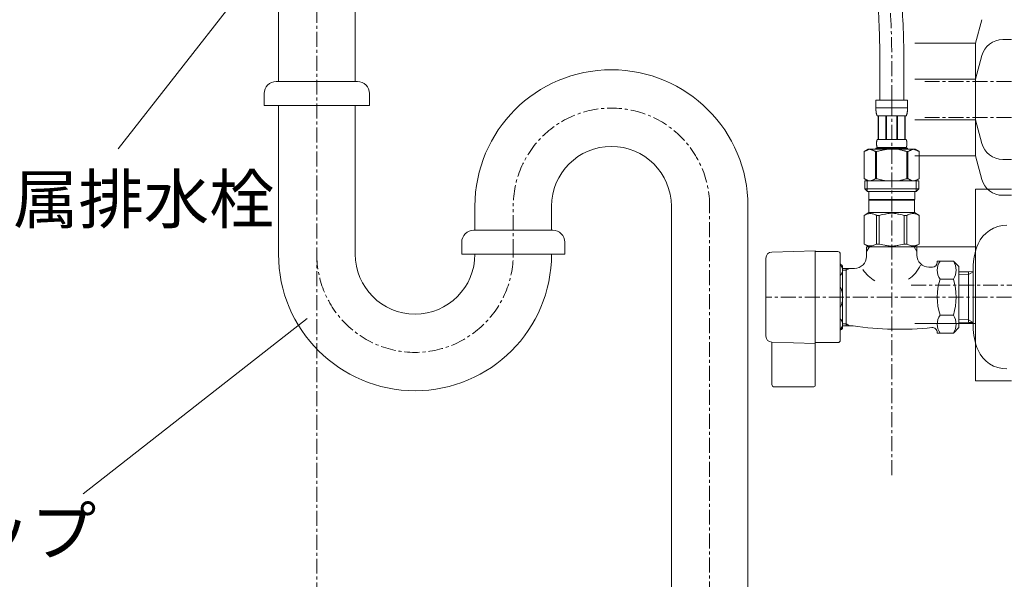
# Model space of a CAD drawing. Units: millimetres. Extents: x 44 to 4334, y 59 to 7045.
# Drawn here: x 2886 to 3297, y 4712 to 4945 of the extents above; entities that cross this region are included whole.
import ezdxf

# ---------------------------------------------------------------- set-up
doc = ezdxf.new("R2010")
doc.units = ezdxf.units.MM
doc.linetypes.add('CENTER1', pattern=[10, 6.25, -1.25, 1.25, -1.25])
for name, color, linetype, lineweight in [('中心線', 1, 'CENTER1', 0), ('文字', 4, 'Continuous', 15), ('止水栓', 252, 'Continuous', 15), ('配管', 31, 'Continuous', 15)]:
    doc.layers.add(name, color=color, linetype=linetype, lineweight=lineweight)
doc.styles.add('japanese', font='romans.shx', dxfattribs={"bigfont": 'bigfont.shx'})

msp = doc.modelspace()

# ---------------------------------------------------------------- linework, layer by layer
at = {"layer": '中心線'}
for p, q in [((3010.34, 5400.11, 320.78), (3010.34, 4234.33, 320.78)), ((3400.34, 4919.33, 320.78), (3264.2, 4919.33, 320.78)), ((3250.34, 4755.04, 113), (3250.34, 4911.6, 226)), ((3400.34, 4904.33, 320.78), (3264.2, 4904.33, 320.78)), ((3092.34, 4847.25, 320.78), (3092.34, 4868.25, 320.78)), ((3174.34, 4234.33, 320.78), (3174.34, 4867.25, 320.78)), ((3258.46, 4834.33, 320.78), (3400.34, 4834.33, 320.78)), ((3400.34, 4829.33, 226), (3197.84, 4829.33, 226))]:
    msp.add_line(p, q, dxfattribs=at)
for centre, start, end in [((3133.34, 4867.25, 320.78), 0, 180), ((3051.34, 4847.25, 320.78), 180, 0)]:
    msp.add_arc(centre, 41, start, end, dxfattribs=at)
msp.add_open_spline([(3250.34, 4911.6), (3250.53, 4932.59), (3250.83, 4967.44), (3236.75, 5006.96), (3235.69, 5027.52), (3235.34, 5034.33)], degree=3, knots=[0, 0, 0, 0, 62.439375, 103.632163, 124.021286, 124.021286, 124.021286, 124.021286], dxfattribs=at)
at = {"layer": '文字'}
for p, q in [((3003.29, 4988.12, 320.78), (2927.42, 4891.24, 320.78)), ((3006.26, 4820.42), (2912.85, 4747.16))]:
    msp.add_line(p, q, dxfattribs=at)
at = {"layer": '止水栓'}
for p, q in [((3243.74, 4911.6, 226), (3256.94, 4911.6, 226)), ((3243.74, 4911.6, 226), (3243.74, 4908.18, 226)), ((3256.94, 4908.3, 226), (3243.74, 4908.3, 226)), ((3243.75, 4908.07, 226), (3243.74, 4908.18, 226)), ((3243.75, 4907.96, 226), (3243.75, 4908.07, 226)), ((3243.75, 4907.84, 226), (3243.75, 4907.96, 226)), ((3256.94, 4908.18, 226), (3256.94, 4911.6, 226)), ((3256.94, 4908.07, 226), (3256.94, 4908.18, 226)), ((3256.94, 4907.96, 226), (3256.94, 4908.07, 226)), ((3256.94, 4907.84, 226), (3256.94, 4907.96, 226)), ((3243.75, 4907.73, 226), (3243.75, 4907.84, 226)), ((3243.76, 4907.61, 226), (3243.75, 4907.73, 226)), ((3243.76, 4907.5, 226), (3243.76, 4907.61, 226)), ((3243.77, 4907.39, 226), (3243.76, 4907.5, 226)), ((3243.78, 4907.27, 226), (3243.77, 4907.39, 226)), ((3243.78, 4907.16, 226), (3243.78, 4907.27, 226)), ((3243.79, 4907.05, 226), (3243.78, 4907.16, 226)), ((3243.8, 4906.94, 226), (3243.79, 4907.05, 226)), ((3243.81, 4906.82, 226), (3243.8, 4906.94, 226)), ((3243.82, 4906.71, 226), (3243.81, 4906.82, 226)), ((3243.84, 4906.6, 226), (3243.82, 4906.71, 226)), ((3243.85, 4906.49, 226), (3243.84, 4906.6, 226)), ((3243.87, 4906.38, 226), (3243.85, 4906.49, 226)), ((3243.89, 4906.27, 226), (3243.87, 4906.38, 226)), ((3243.91, 4906.16, 226), (3243.89, 4906.27, 226)), ((3243.93, 4906.05, 226), (3243.91, 4906.16, 226)), ((3243.95, 4905.94, 226), (3243.93, 4906.05, 226)), ((3243.98, 4905.83, 226), (3243.95, 4905.94, 226)), ((3244.01, 4905.73, 226), (3243.98, 4905.83, 226)), ((3244.04, 4905.62, 226), (3244.01, 4905.73, 226)), ((3244.07, 4905.51, 226), (3244.04, 4905.62, 226)), ((3244.11, 4905.41, 226), (3244.07, 4905.51, 226)), ((3244.15, 4905.3, 226), (3244.11, 4905.41, 226)), ((3244.19, 4905.2, 226), (3244.15, 4905.3, 226)), ((3244.24, 4905.1, 226), (3244.19, 4905.2, 226)), ((3244.29, 4905, 226), (3244.24, 4905.1, 226)), ((3256.39, 4905, 226), (3244.29, 4905, 226)), ((3244.71, 4905, 226), (3244.71, 4895.1, 226)), ((3244.8, 4905, 226), (3244.8, 4895.1, 226)), ((3244.82, 4905, 226), (3244.82, 4895.1, 226)), ((3247.92, 4905, 226), (3247.92, 4895.1, 226)), ((3248.14, 4905, 226), (3248.14, 4895.1, 226)), ((3252.54, 4905, 226), (3252.54, 4895.1, 226)), ((3252.77, 4905, 226), (3252.77, 4895.1, 226)), ((3255.87, 4895.1, 226), (3255.87, 4905, 226)), ((3255.89, 4905, 226), (3255.89, 4895.1, 226)), ((3255.98, 4905, 226), (3255.98, 4895.1, 226)), ((3256.39, 4905, 226), (3256.45, 4905.1, 226)), ((3256.45, 4905.1, 226), (3256.5, 4905.2, 226)), ((3256.5, 4905.2, 226), (3256.54, 4905.3, 226)), ((3256.54, 4905.3, 226), (3256.58, 4905.41, 226)), ((3256.58, 4905.41, 226), (3256.62, 4905.51, 226)), ((3256.62, 4905.51, 226), (3256.65, 4905.62, 226)), ((3256.65, 4905.62, 226), (3256.68, 4905.73, 226)), ((3256.68, 4905.73, 226), (3256.71, 4905.83, 226)), ((3256.71, 4905.83, 226), (3256.74, 4905.94, 226)), ((3256.74, 4905.94, 226), (3256.76, 4906.05, 226)), ((3256.76, 4906.05, 226), (3256.78, 4906.16, 226)), ((3256.78, 4906.16, 226), (3256.8, 4906.27, 226)), ((3256.8, 4906.27, 226), (3256.82, 4906.38, 226)), ((3256.82, 4906.38, 226), (3256.84, 4906.49, 226)), ((3256.84, 4906.49, 226), (3256.85, 4906.6, 226)), ((3256.85, 4906.6, 226), (3256.86, 4906.71, 226)), ((3256.86, 4906.71, 226), (3256.88, 4906.82, 226)), ((3256.88, 4906.82, 226), (3256.89, 4906.94, 226)), ((3256.89, 4906.94, 226), (3256.9, 4907.05, 226)), ((3256.9, 4907.05, 226), (3256.91, 4907.16, 226)), ((3256.91, 4907.27, 226), (3256.92, 4907.39, 226)), ((3256.91, 4907.16, 226), (3256.91, 4907.27, 226)), ((3256.92, 4907.39, 226), (3256.93, 4907.5, 226)), ((3256.93, 4907.61, 226), (3256.94, 4907.73, 226)), ((3256.93, 4907.5, 226), (3256.93, 4907.61, 226)), ((3256.94, 4907.73, 226), (3256.94, 4907.84, 226)), ((3243.74, 4891.58, 226), (3243.74, 4891.03, 226)), ((3256.94, 4891.58, 226), (3243.74, 4891.58, 226)), ((3244.01, 4893.7, 226), (3244.02, 4893.75, 226)), ((3244.01, 4893.65, 226), (3244.01, 4893.7, 226)), ((3244.01, 4893.6, 226), (3244.01, 4893.65, 226)), ((3244.01, 4893.55, 226), (3244.01, 4893.6, 226)), ((3244.01, 4893.5, 226), (3244.01, 4893.55, 226)), ((3244.01, 4893.45, 226), (3244.01, 4893.5, 226)), ((3244.01, 4893.4, 226), (3244.01, 4893.45, 226)), ((3244.01, 4893.35, 226), (3244.01, 4893.4, 226)), ((3244.01, 4893.3, 226), (3244.01, 4893.35, 226)), ((3244.01, 4893.25, 226), (3244.01, 4893.3, 226)), ((3244.01, 4893.2, 226), (3244.01, 4893.25, 226)), ((3244.02, 4893.15, 226), (3244.01, 4893.2, 226)), ((3244.02, 4893.9, 226), (3244.03, 4893.95, 226)), ((3244.02, 4893.85, 226), (3244.02, 4893.9, 226)), ((3244.02, 4893.8, 226), (3244.02, 4893.85, 226)), ((3244.02, 4893.75, 226), (3244.02, 4893.8, 226)), ((3244.02, 4893.1, 226), (3244.02, 4893.15, 226)), ((3244.02, 4893.05, 226), (3244.02, 4893.1, 226)), ((3244.02, 4893, 226), (3244.02, 4893.05, 226)), ((3244.03, 4892.95, 226), (3244.02, 4893, 226)), ((3244.03, 4894, 226), (3244.04, 4894.05, 226)), ((3244.03, 4893.95, 226), (3244.03, 4894, 226)), ((3244.03, 4892.9, 226), (3244.03, 4892.95, 226)), ((3244.04, 4892.85, 226), (3244.03, 4892.9, 226)), ((3244.04, 4894.1, 226), (3244.05, 4894.15, 226)), ((3244.04, 4894.05, 226), (3244.04, 4894.1, 226)), ((3244.04, 4892.8, 226), (3244.04, 4892.85, 226)), ((3244.05, 4892.75, 226), (3244.04, 4892.8, 226)), ((3244.05, 4894.2, 226), (3244.06, 4894.25, 226)), ((3244.05, 4894.15, 226), (3244.05, 4894.2, 226)), ((3244.05, 4892.7, 226), (3244.05, 4892.75, 226)), ((3244.06, 4892.65, 226), (3244.05, 4892.7, 226)), ((3244.06, 4894.25, 226), (3244.07, 4894.3, 226)), ((3244.07, 4892.6, 226), (3244.06, 4892.65, 226)), ((3244.07, 4894.35, 226), (3244.08, 4894.4, 226)), ((3244.07, 4894.3, 226), (3244.07, 4894.35, 226)), ((3244.07, 4892.55, 226), (3244.07, 4892.6, 226)), ((3244.08, 4892.5, 226), (3244.07, 4892.55, 226)), ((3244.08, 4894.4, 226), (3244.09, 4894.45, 226)), ((3244.09, 4892.45, 226), (3244.08, 4892.5, 226)), ((3244.09, 4894.45, 226), (3244.1, 4894.5, 226)), ((3244.1, 4892.4, 226), (3244.09, 4892.45, 226)), ((3244.1, 4894.5, 226), (3244.11, 4894.55, 226)), ((3244.11, 4892.35, 226), (3244.1, 4892.4, 226)), ((3244.11, 4894.55, 226), (3244.12, 4894.6, 226)), ((3244.12, 4892.3, 226), (3244.11, 4892.35, 226)), ((3244.12, 4894.6, 226), (3244.13, 4894.65, 226)), ((3244.13, 4892.25, 226), (3244.12, 4892.3, 226)), ((3244.13, 4894.65, 226), (3244.14, 4894.7, 226)), ((3244.14, 4892.2, 226), (3244.13, 4892.25, 226)), ((3244.14, 4894.7, 226), (3244.16, 4894.75, 226)), ((3244.16, 4892.15, 226), (3244.14, 4892.2, 226)), ((3244.16, 4894.75, 226), (3244.17, 4894.8, 226)), ((3244.17, 4892.1, 226), (3244.16, 4892.15, 226)), ((3244.17, 4894.8, 226), (3244.19, 4894.85, 226)), ((3244.19, 4892.05, 226), (3244.17, 4892.1, 226)), ((3244.19, 4894.85, 226), (3244.2, 4894.9, 226)), ((3244.2, 4892, 226), (3244.19, 4892.05, 226)), ((3244.2, 4894.9, 226), (3244.22, 4894.95, 226)), ((3244.22, 4891.95, 226), (3244.2, 4892, 226)), ((3244.22, 4894.95, 226), (3244.24, 4895, 226)), ((3244.24, 4891.9, 226), (3244.22, 4891.95, 226)), ((3244.24, 4895, 226), (3244.27, 4895.05, 226)), ((3244.27, 4891.85, 226), (3244.24, 4891.9, 226)), ((3244.27, 4895.05, 226), (3244.29, 4895.1, 226)), ((3244.29, 4891.8, 226), (3244.27, 4891.85, 226)), ((3244.29, 4895.1, 226), (3256.39, 4895.1, 226)), ((3256.39, 4891.8, 226), (3244.29, 4891.8, 226)), ((3244.29, 4891.8, 226), (3244.29, 4891.58, 226)), ((3256.42, 4895.05, 226), (3256.39, 4895.1, 226)), ((3256.39, 4891.8, 226), (3256.42, 4891.85, 226)), ((3256.39, 4891.8, 226), (3256.39, 4891.58, 226)), ((3256.44, 4895, 226), (3256.42, 4895.05, 226)), ((3256.42, 4891.85, 226), (3256.44, 4891.9, 226)), ((3256.47, 4894.95, 226), (3256.44, 4895, 226)), ((3256.44, 4891.9, 226), (3256.47, 4891.95, 226)), ((3256.48, 4894.9, 226), (3256.47, 4894.95, 226)), ((3256.47, 4891.95, 226), (3256.48, 4892, 226)), ((3256.5, 4894.85, 226), (3256.48, 4894.9, 226)), ((3256.48, 4892, 226), (3256.5, 4892.05, 226)), ((3256.52, 4894.8, 226), (3256.5, 4894.85, 226)), ((3256.5, 4892.05, 226), (3256.52, 4892.1, 226)), ((3256.53, 4894.75, 226), (3256.52, 4894.8, 226)), ((3256.52, 4892.1, 226), (3256.53, 4892.15, 226)), ((3256.54, 4894.7, 226), (3256.53, 4894.75, 226)), ((3256.53, 4892.15, 226), (3256.54, 4892.2, 226)), ((3256.56, 4894.65, 226), (3256.54, 4894.7, 226)), ((3256.54, 4892.2, 226), (3256.56, 4892.25, 226)), ((3256.57, 4894.6, 226), (3256.56, 4894.65, 226)), ((3256.56, 4892.25, 226), (3256.57, 4892.3, 226)), ((3256.58, 4894.55, 226), (3256.57, 4894.6, 226)), ((3256.57, 4892.3, 226), (3256.58, 4892.35, 226)), ((3256.59, 4894.5, 226), (3256.58, 4894.55, 226)), ((3256.58, 4892.35, 226), (3256.59, 4892.4, 226)), ((3256.6, 4894.45, 226), (3256.59, 4894.5, 226)), ((3256.59, 4892.4, 226), (3256.6, 4892.45, 226)), ((3256.61, 4894.4, 226), (3256.6, 4894.45, 226)), ((3256.6, 4892.45, 226), (3256.61, 4892.5, 226)), ((3256.62, 4894.35, 226), (3256.61, 4894.4, 226)), ((3256.61, 4892.5, 226), (3256.62, 4892.55, 226)), ((3256.62, 4894.3, 226), (3256.62, 4894.35, 226)), ((3256.63, 4894.25, 226), (3256.62, 4894.3, 226)), ((3256.62, 4892.6, 226), (3256.63, 4892.65, 226)), ((3256.62, 4892.55, 226), (3256.62, 4892.6, 226)), ((3256.64, 4894.2, 226), (3256.63, 4894.25, 226)), ((3256.63, 4892.65, 226), (3256.64, 4892.7, 226)), ((3256.64, 4894.15, 226), (3256.64, 4894.2, 226)), ((3256.65, 4894.1, 226), (3256.64, 4894.15, 226)), ((3256.64, 4892.75, 226), (3256.65, 4892.8, 226)), ((3256.64, 4892.7, 226), (3256.64, 4892.75, 226)), ((3256.65, 4894.05, 226), (3256.65, 4894.1, 226)), ((3256.66, 4894, 226), (3256.65, 4894.05, 226)), ((3256.65, 4892.85, 226), (3256.66, 4892.9, 226)), ((3256.65, 4892.8, 226), (3256.65, 4892.85, 226)), ((3256.66, 4893.95, 226), (3256.66, 4894, 226)), ((3256.67, 4893.9, 226), (3256.66, 4893.95, 226)), ((3256.66, 4892.95, 226), (3256.67, 4893, 226)), ((3256.66, 4892.9, 226), (3256.66, 4892.95, 226)), ((3256.67, 4893.85, 226), (3256.67, 4893.9, 226)), ((3256.67, 4893.8, 226), (3256.67, 4893.85, 226)), ((3256.67, 4893.75, 226), (3256.67, 4893.8, 226)), ((3256.68, 4893.7, 226), (3256.67, 4893.75, 226)), ((3256.67, 4893.15, 226), (3256.68, 4893.2, 226)), ((3256.67, 4893.1, 226), (3256.67, 4893.15, 226)), ((3256.67, 4893.05, 226), (3256.67, 4893.1, 226)), ((3256.67, 4893, 226), (3256.67, 4893.05, 226)), ((3256.68, 4893.65, 226), (3256.68, 4893.7, 226)), ((3256.68, 4893.6, 226), (3256.68, 4893.65, 226)), ((3256.68, 4893.55, 226), (3256.68, 4893.6, 226)), ((3256.68, 4893.5, 226), (3256.68, 4893.55, 226)), ((3256.68, 4893.45, 226), (3256.68, 4893.5, 226)), ((3256.68, 4893.4, 226), (3256.68, 4893.45, 226)), ((3256.68, 4893.35, 226), (3256.68, 4893.4, 226)), ((3256.68, 4893.3, 226), (3256.68, 4893.35, 226)), ((3256.68, 4893.25, 226), (3256.68, 4893.3, 226)), ((3256.68, 4893.2, 226), (3256.68, 4893.25, 226)), ((3256.94, 4891.58, 226), (3256.94, 4891.03, 226)), ((3240.49, 4891.03, 226), (3238.84, 4890.08, 226)), ((3238.84, 4890.08, 226), (3239.06, 4890.2, 226)), ((3238.84, 4890.08, 226), (3238.84, 4878.78, 226)), ((3238.84, 4890.08, 226), (3238.84, 4890.08, 226)), ((3238.84, 4890.08, 226), (3238.84, 4878.78, 226)), ((3239.06, 4890.2, 226), (3239.28, 4890.31, 226)), ((3239.28, 4890.31, 226), (3239.5, 4890.42, 226)), ((3239.5, 4890.42, 226), (3239.71, 4890.52, 226)), ((3239.71, 4890.52, 226), (3239.92, 4890.61, 226)), ((3239.92, 4890.61, 226), (3240.13, 4890.7, 226)), ((3240.13, 4890.7, 226), (3240.34, 4890.78, 226)), ((3240.34, 4890.78, 226), (3240.55, 4890.85, 226)), ((3240.49, 4891.03, 226), (3260.2, 4891.03, 226)), ((3240.55, 4890.85, 226), (3240.76, 4890.92, 226)), ((3240.76, 4890.92, 226), (3240.97, 4890.98, 226)), ((3240.97, 4890.98, 226), (3241.18, 4891.03, 226)), ((3241.28, 4891.03, 226), (3241.49, 4890.98, 226)), ((3241.49, 4890.98, 226), (3241.7, 4890.92, 226)), ((3241.7, 4890.92, 226), (3241.91, 4890.85, 226)), ((3241.91, 4890.85, 226), (3242.12, 4890.78, 226)), ((3242.12, 4890.78, 226), (3242.33, 4890.7, 226)), ((3242.33, 4890.7, 226), (3242.54, 4890.61, 226)), ((3242.54, 4890.61, 226), (3242.75, 4890.52, 226)), ((3242.75, 4890.52, 226), (3242.54, 4890.61, 226)), ((3242.97, 4890.42, 226), (3242.75, 4890.52, 226)), ((3242.75, 4890.52, 226), (3242.97, 4890.42, 226)), ((3243.18, 4890.31, 226), (3242.97, 4890.42, 226)), ((3242.97, 4890.42, 226), (3243.18, 4890.31, 226)), ((3243.18, 4890.31, 226), (3243.4, 4890.2, 226)), ((3243.4, 4890.2, 226), (3243.18, 4890.31, 226)), ((3243.62, 4890.08, 226), (3243.4, 4890.2, 226)), ((3243.4, 4890.2, 226), (3243.62, 4890.08, 226)), ((3243.62, 4890.08, 226), (3243.98, 4890.08, 226)), ((3243.62, 4890.08, 226), (3243.62, 4878.78, 226)), ((3243.98, 4890.08, 226), (3244.41, 4890.2, 226)), ((3244.41, 4890.2, 226), (3243.98, 4890.08, 226)), ((3243.98, 4890.08, 226), (3243.98, 4878.78, 226)), ((3244.85, 4890.31, 226), (3244.41, 4890.2, 226)), ((3244.41, 4890.2, 226), (3244.85, 4890.31, 226)), ((3244.85, 4890.31, 226), (3245.28, 4890.42, 226)), ((3245.28, 4890.42, 226), (3244.85, 4890.31, 226)), ((3245.71, 4890.52, 226), (3245.28, 4890.42, 226)), ((3245.28, 4890.42, 226), (3245.71, 4890.52, 226)), ((3246.13, 4890.61, 226), (3245.71, 4890.52, 226)), ((3245.71, 4890.52, 226), (3246.13, 4890.61, 226)), ((3246.55, 4890.7, 226), (3246.13, 4890.61, 226)), ((3246.97, 4890.78, 226), (3246.55, 4890.7, 226)), ((3246.55, 4890.7, 226), (3246.97, 4890.78, 226)), ((3246.97, 4890.78, 226), (3247.39, 4890.85, 226)), ((3247.39, 4890.85, 226), (3246.97, 4890.78, 226)), ((3247.81, 4890.92, 226), (3247.39, 4890.85, 226)), ((3248.23, 4890.98, 226), (3247.81, 4890.92, 226)), ((3248.65, 4891.03, 226), (3248.23, 4890.98, 226)), ((3256.27, 4890.2, 226), (3256.71, 4890.08, 226)), ((3256.71, 4890.08, 226), (3256.71, 4878.78, 226)), ((3257.07, 4890.08, 226), (3256.71, 4890.08, 226)), ((3257.29, 4890.2, 226), (3257.07, 4890.08, 226)), ((3257.07, 4890.08, 226), (3257.29, 4890.2, 226)), ((3257.07, 4890.08, 226), (3257.07, 4878.78, 226)), ((3257.51, 4890.31, 226), (3257.29, 4890.2, 226)), ((3257.29, 4890.2, 226), (3257.51, 4890.31, 226)), ((3257.72, 4890.42, 226), (3257.51, 4890.31, 226)), ((3257.51, 4890.31, 226), (3257.72, 4890.42, 226)), ((3257.94, 4890.52, 226), (3257.72, 4890.42, 226)), ((3257.72, 4890.42, 226), (3257.94, 4890.52, 226)), ((3258.15, 4890.61, 226), (3257.94, 4890.52, 226)), ((3257.94, 4890.52, 226), (3258.15, 4890.61, 226)), ((3258.15, 4890.61, 226), (3258.36, 4890.7, 226)), ((3258.57, 4890.78, 226), (3258.36, 4890.7, 226)), ((3258.36, 4890.7, 226), (3258.57, 4890.78, 226)), ((3258.78, 4890.85, 226), (3258.57, 4890.78, 226)), ((3258.99, 4890.92, 226), (3258.78, 4890.85, 226)), ((3259.2, 4890.98, 226), (3258.99, 4890.92, 226)), ((3259.41, 4891.03, 226), (3259.2, 4890.98, 226)), ((3259.72, 4890.98, 226), (3259.51, 4891.03, 226)), ((3259.93, 4890.92, 226), (3259.72, 4890.98, 226)), ((3260.14, 4890.85, 226), (3259.93, 4890.92, 226)), ((3260.35, 4890.78, 226), (3260.14, 4890.85, 226)), ((3260.2, 4891.03, 226), (3261.85, 4890.08, 226)), ((3260.56, 4890.7, 226), (3260.35, 4890.78, 226)), ((3260.77, 4890.61, 226), (3260.56, 4890.7, 226)), ((3260.98, 4890.52, 226), (3260.77, 4890.61, 226)), ((3261.19, 4890.42, 226), (3260.98, 4890.52, 226)), ((3261.41, 4890.31, 226), (3261.19, 4890.42, 226)), ((3261.63, 4890.2, 226), (3261.41, 4890.31, 226)), ((3261.84, 4890.08, 226), (3261.63, 4890.2, 226)), ((3261.85, 4890.08, 226), (3261.84, 4890.08, 226)), ((3261.84, 4890.08, 226), (3261.84, 4878.78, 226)), ((3239.06, 4878.66, 226), (3238.84, 4878.78, 226)), ((3238.84, 4878.78, 226), (3238.84, 4878.78, 226)), ((3238.84, 4878.78, 226), (3240.49, 4877.83, 226)), ((3239.28, 4878.55, 226), (3239.06, 4878.66, 226)), ((3239.07, 4877.83, 226), (3261.62, 4877.83, 226)), ((3239.07, 4877.83, 226), (3239.07, 4874.53, 226)), ((3239.5, 4878.44, 226), (3239.28, 4878.55, 226)), ((3239.71, 4878.34, 226), (3239.5, 4878.44, 226)), ((3239.92, 4878.25, 226), (3239.71, 4878.34, 226)), ((3240.13, 4878.16, 226), (3239.92, 4878.25, 226)), ((3240.11, 4877.83, 226), (3240.11, 4873.43, 226)), ((3240.34, 4878.08, 226), (3240.13, 4878.16, 226)), ((3240.55, 4878.01, 226), (3240.34, 4878.08, 226)), ((3240.76, 4877.94, 226), (3240.55, 4878.01, 226)), ((3240.97, 4877.88, 226), (3240.76, 4877.94, 226)), ((3241.18, 4877.83, 226), (3240.97, 4877.88, 226)), ((3241.49, 4877.88, 226), (3241.28, 4877.83, 226)), ((3241.7, 4877.94, 226), (3241.49, 4877.88, 226)), ((3241.91, 4878.01, 226), (3241.7, 4877.94, 226)), ((3242.12, 4878.08, 226), (3241.91, 4878.01, 226)), ((3242.33, 4878.16, 226), (3242.12, 4878.08, 226)), ((3242.54, 4878.25, 226), (3242.33, 4878.16, 226)), ((3242.75, 4878.34, 226), (3242.54, 4878.25, 226)), ((3242.97, 4878.44, 226), (3242.75, 4878.34, 226)), ((3243.18, 4878.55, 226), (3242.97, 4878.44, 226)), ((3243.4, 4878.66, 226), (3243.18, 4878.55, 226)), ((3243.62, 4878.78, 226), (3243.4, 4878.66, 226)), ((3243.62, 4878.78, 226), (3243.98, 4878.78, 226)), ((3244.41, 4878.66, 226), (3243.98, 4878.78, 226)), ((3244.85, 4878.55, 226), (3244.41, 4878.66, 226)), ((3245.28, 4878.44, 226), (3244.85, 4878.55, 226)), ((3245.71, 4878.34, 226), (3245.28, 4878.44, 226)), ((3246.13, 4878.25, 226), (3245.71, 4878.34, 226)), ((3246.55, 4878.16, 226), (3246.13, 4878.25, 226)), ((3246.97, 4878.08, 226), (3246.55, 4878.16, 226)), ((3247.39, 4878.01, 226), (3246.97, 4878.08, 226)), ((3247.81, 4877.94, 226), (3247.39, 4878.01, 226)), ((3248.23, 4877.88, 226), (3247.81, 4877.94, 226)), ((3248.65, 4877.83, 226), (3248.23, 4877.88, 226)), ((3256.27, 4878.66, 226), (3256.71, 4878.78, 226)), ((3257.07, 4878.78, 226), (3256.71, 4878.78, 226)), ((3257.07, 4878.78, 226), (3257.29, 4878.66, 226)), ((3257.29, 4878.66, 226), (3257.51, 4878.55, 226)), ((3257.51, 4878.55, 226), (3257.72, 4878.44, 226)), ((3257.72, 4878.44, 226), (3257.94, 4878.34, 226)), ((3257.94, 4878.34, 226), (3258.15, 4878.25, 226)), ((3258.15, 4878.25, 226), (3258.36, 4878.16, 226)), ((3258.36, 4878.16, 226), (3258.57, 4878.08, 226)), ((3258.57, 4878.08, 226), (3258.78, 4878.01, 226)), ((3258.78, 4878.01, 226), (3258.99, 4877.94, 226)), ((3258.99, 4877.94, 226), (3259.2, 4877.88, 226)), ((3259.2, 4877.88, 226), (3259.41, 4877.83, 226)), ((3259.51, 4877.83, 226), (3259.72, 4877.88, 226)), ((3259.72, 4877.88, 226), (3259.93, 4877.94, 226)), ((3259.93, 4877.94, 226), (3260.14, 4878.01, 226)), ((3260.14, 4878.01, 226), (3260.35, 4878.08, 226)), ((3261.85, 4878.78, 226), (3260.2, 4877.83, 226)), ((3260.35, 4878.08, 226), (3260.56, 4878.16, 226)), ((3260.56, 4878.16, 226), (3260.77, 4878.25, 226)), ((3260.57, 4877.83, 226), (3260.57, 4873.43, 226)), ((3260.77, 4878.25, 226), (3260.98, 4878.34, 226)), ((3260.98, 4878.34, 226), (3261.19, 4878.44, 226)), ((3261.19, 4878.44, 226), (3261.41, 4878.55, 226)), ((3261.41, 4878.55, 226), (3261.63, 4878.66, 226)), ((3261.62, 4877.83, 226), (3261.62, 4874.53, 226)), ((3261.63, 4878.66, 226), (3261.84, 4878.78, 226)), ((3261.85, 4878.78, 226), (3261.84, 4878.78, 226)), ((3261.62, 4874.53, 226), (3239.07, 4874.53, 226)), ((3239.07, 4874.53, 226), (3240.17, 4873.43, 226)), ((3260.57, 4873.43, 226), (3240.11, 4873.43, 226)), ((3240.72, 4873.43, 226), (3240.72, 4870.13, 226)), ((3259.97, 4873.43, 226), (3259.97, 4870.13, 226)), ((3261.62, 4874.53, 226), (3260.52, 4873.43, 226)), ((3240.72, 4870.13, 226), (3259.97, 4870.13, 226)), ((3241.18, 4870.13, 226), (3240.85, 4869.8, 226)), ((3240.85, 4869.8, 226), (3240.85, 4864.63, 226)), ((3240.85, 4869.8, 226), (3259.84, 4869.8, 226)), ((3259.51, 4870.13, 226), (3259.84, 4869.8, 226)), ((3259.84, 4869.8, 226), (3259.84, 4864.63, 226)), ((3238.82, 4863.45, 226), (3240.85, 4864.63, 226)), ((3238.82, 4863.45, 226), (3238.84, 4863.47, 226)), ((3238.84, 4863.47, 226), (3238.82, 4863.45, 226)), ((3238.84, 4863.45, 226), (3238.82, 4863.45, 226)), ((3238.82, 4863.45, 226), (3238.82, 4851.5, 226)), ((3238.84, 4863.45, 226), (3239.23, 4863.64, 226)), ((3238.84, 4863.45, 226), (3238.84, 4851.5, 226)), ((3239.23, 4863.64, 226), (3239.6, 4863.81, 226)), ((3239.23, 4863.64, 226), (3239.6, 4863.81, 226)), ((3239.6, 4863.81, 226), (3239.98, 4863.95, 226)), ((3239.6, 4863.81, 226), (3239.98, 4863.95, 226)), ((3239.98, 4863.95, 226), (3240.35, 4864.07, 226)), ((3239.98, 4863.95, 226), (3240.35, 4864.07, 226)), ((3240.35, 4864.07, 226), (3240.71, 4864.16, 226)), ((3240.71, 4864.16, 226), (3241.08, 4864.24, 226)), ((3259.84, 4864.63, 226), (3240.85, 4864.63, 226)), ((3241.8, 4864.24, 226), (3242.17, 4864.16, 226)), ((3242.17, 4864.16, 226), (3242.54, 4864.07, 226)), ((3242.54, 4864.07, 226), (3242.91, 4863.95, 226)), ((3242.91, 4863.95, 226), (3243.28, 4863.81, 226)), ((3243.28, 4863.81, 226), (3243.66, 4863.64, 226)), ((3243.66, 4863.64, 226), (3244.04, 4863.45, 226)), ((3245.15, 4863.45, 226), (3244.04, 4863.45, 226)), ((3244.04, 4863.45, 226), (3244.04, 4851.5, 226)), ((3245.15, 4863.45, 226), (3245.92, 4863.64, 226)), ((3245.15, 4863.45, 226), (3245.15, 4851.5, 226)), ((3245.92, 4863.64, 226), (3246.67, 4863.81, 226)), ((3246.67, 4863.81, 226), (3247.41, 4863.95, 226)), ((3249.24, 4864.28, 226), (3249.98, 4864.31, 226)), ((3250.71, 4864.31, 226), (3249.98, 4864.31, 226)), ((3250.71, 4864.31, 226), (3251.45, 4864.28, 226)), ((3251.45, 4864.28, 226), (3250.71, 4864.31, 226)), ((3254.02, 4863.81, 226), (3253.28, 4863.95, 226)), ((3254.77, 4863.64, 226), (3254.02, 4863.81, 226)), ((3255.54, 4863.45, 226), (3254.77, 4863.64, 226)), ((3255.54, 4863.45, 226), (3255.54, 4851.5, 226)), ((3255.54, 4863.45, 226), (3256.65, 4863.45, 226)), ((3257.03, 4863.64, 226), (3256.65, 4863.45, 226)), ((3256.65, 4863.45, 226), (3256.65, 4851.5, 226)), ((3257.41, 4863.81, 226), (3257.03, 4863.64, 226)), ((3257.78, 4863.95, 226), (3257.41, 4863.81, 226)), ((3258.15, 4864.07, 226), (3257.78, 4863.95, 226)), ((3258.52, 4864.16, 226), (3258.15, 4864.07, 226)), ((3258.89, 4864.24, 226), (3258.52, 4864.16, 226)), ((3259.98, 4864.16, 226), (3259.61, 4864.24, 226)), ((3261.87, 4863.45, 226), (3259.84, 4864.63, 226)), ((3260.34, 4864.07, 226), (3259.98, 4864.16, 226)), ((3260.71, 4863.95, 226), (3260.34, 4864.07, 226)), ((3260.71, 4863.95, 226), (3260.34, 4864.07, 226)), ((3261.09, 4863.81, 226), (3260.71, 4863.95, 226)), ((3261.09, 4863.81, 226), (3260.71, 4863.95, 226)), ((3261.46, 4863.64, 226), (3261.09, 4863.81, 226)), ((3261.46, 4863.64, 226), (3261.09, 4863.81, 226)), ((3261.84, 4863.45, 226), (3261.46, 4863.64, 226)), ((3261.84, 4863.45, 226), (3261.84, 4851.5, 226)), ((3238.84, 4851.49, 226), (3238.82, 4851.5, 226)), ((3240.85, 4850.33, 226), (3238.82, 4851.5, 226)), ((3238.84, 4851.5, 226), (3238.82, 4851.5, 226)), ((3238.84, 4851.5, 226), (3239.23, 4851.32, 226)), ((3240.85, 4850.33, 226), (3238.84, 4851.49, 226)), ((3239.23, 4851.32, 226), (3239.6, 4851.15, 226)), ((3239.6, 4851.15, 226), (3239.98, 4851.01, 226)), ((3239.84, 4848.32, 226), (3241.01, 4850.33, 226)), ((3239.84, 4846.33, 226), (3239.84, 4850.33, 226)), ((3239.84, 4850.33, 226), (3260.84, 4850.33, 226)), ((3239.98, 4851.01, 226), (3240.35, 4850.89, 226)), ((3240.35, 4850.89, 226), (3240.71, 4850.8, 226)), ((3240.71, 4850.8, 226), (3241.08, 4850.72, 226)), ((3241.8, 4850.72, 226), (3242.17, 4850.8, 226)), ((3242.17, 4850.8, 226), (3242.54, 4850.89, 226)), ((3242.54, 4850.89, 226), (3242.91, 4851.01, 226)), ((3242.91, 4851.01, 226), (3243.28, 4851.15, 226)), ((3243.28, 4851.15, 226), (3243.66, 4851.32, 226)), ((3243.66, 4851.32, 226), (3244.04, 4851.5, 226)), ((3245.15, 4851.5, 226), (3244.04, 4851.5, 226)), ((3245.15, 4851.5, 226), (3245.92, 4851.32, 226)), ((3245.92, 4851.32, 226), (3246.67, 4851.15, 226)), ((3246.67, 4851.15, 226), (3247.41, 4851.01, 226)), ((3249.24, 4850.67, 226), (3249.98, 4850.65, 226)), ((3249.98, 4850.65, 226), (3250.71, 4850.65, 226)), ((3250.71, 4850.65, 226), (3251.45, 4850.67, 226)), ((3251.45, 4850.67, 226), (3250.71, 4850.65, 226)), ((3254.02, 4851.15, 226), (3253.28, 4851.01, 226)), ((3254.77, 4851.32, 226), (3254.02, 4851.15, 226)), ((3255.54, 4851.5, 226), (3254.77, 4851.32, 226)), ((3255.54, 4851.5, 226), (3256.65, 4851.5, 226)), ((3257.03, 4851.32, 226), (3256.65, 4851.5, 226)), ((3257.41, 4851.15, 226), (3257.03, 4851.32, 226)), ((3257.78, 4851.01, 226), (3257.41, 4851.15, 226)), ((3258.15, 4850.89, 226), (3257.78, 4851.01, 226)), ((3258.52, 4850.8, 226), (3258.15, 4850.89, 226)), ((3258.89, 4850.72, 226), (3258.52, 4850.8, 226)), ((3259.98, 4850.8, 226), (3259.61, 4850.72, 226)), ((3259.68, 4850.33, 226), (3260.84, 4848.32, 226)), ((3259.81, 4850.33, 226), (3261.82, 4851.49, 226)), ((3259.84, 4850.33, 226), (3261.87, 4851.5, 226)), ((3259.84, 4850.33, 226), (3261.85, 4851.49, 226)), ((3260.34, 4850.89, 226), (3259.98, 4850.8, 226)), ((3260.71, 4851.01, 226), (3260.34, 4850.89, 226)), ((3261.09, 4851.15, 226), (3260.71, 4851.01, 226)), ((3260.84, 4846.83, 226), (3260.84, 4850.33, 226)), ((3261.46, 4851.32, 226), (3261.09, 4851.15, 226)), ((3261.84, 4851.5, 226), (3261.46, 4851.32, 226)), ((3261.84, 4851.5, 226), (3261.87, 4851.5, 226)), ((3261.85, 4851.49, 226), (3261.87, 4851.5, 226)), ((3218.34, 4848.68, 226), (3200.27, 4848.15, 226)), ((3218.34, 4792.33, 226), (3218.34, 4848.68, 226)), ((3218.69, 4848.33, 226), (3227.84, 4848.33, 226)), ((3228.84, 4811.33, 226), (3228.84, 4847.33, 226)), ((3197.84, 4845.65, 226), (3197.84, 4813.01, 226)), ((3229.84, 4816.26, 226), (3229.84, 4842.4, 226)), ((3269.34, 4844.34, 226), (3269.34, 4843.83, 226)), ((3269.34, 4844.34, 226), (3276.08, 4844.34, 226)), ((3276.08, 4844.34, 226), (3278.34, 4842.08, 226)), ((3276.08, 4844.34, 226), (3278.34, 4842.08, 226)), ((3234.84, 4841.33, 226), (3229.84, 4841.33, 226)), ((3231.34, 4840.52, 226), (3229.84, 4840.52, 226)), ((3232.75, 4841.33, 226), (3231.34, 4840.52, 226)), ((3231.34, 4817.33, 226), (3231.34, 4841.33, 226)), ((3265.84, 4841.83, 226), (3267.34, 4841.83, 226)), ((3278.34, 4816.59, 226), (3278.34, 4842.07, 226)), ((3278.34, 4839.84, 226), (3282.34, 4839.93, 226)), ((3278.34, 4838.67, 226), (3282.34, 4838.77, 226)), ((3282.34, 4839.93, 226), (3284.34, 4839.99, 226)), ((3282.34, 4839.93, 226), (3282.34, 4818.73, 226)), ((3284.34, 4839.93, 226), (3282.34, 4838.77, 226)), ((3284.34, 4841.53, 226), (3284.34, 4817.13, 226)), ((3270.51, 4836.84, 226), (3276.08, 4836.84, 226)), ((3270.51, 4821.82, 226), (3276.08, 4821.82, 226)), ((3231.34, 4818.14, 226), (3229.84, 4818.14, 226)), ((3231.34, 4818.14, 226), (3232.75, 4817.33, 226)), ((3282.34, 4819.89, 226), (3278.34, 4819.99, 226)), ((3282.34, 4818.73, 226), (3278.34, 4818.82, 226)), ((3282.34, 4819.89, 226), (3284.34, 4818.73, 226)), ((3284.34, 4818.67, 226), (3282.34, 4818.73, 226)), ((3229.84, 4817.33, 226), (3234.19, 4817.33, 226)), ((3269.34, 4814.32, 226), (3269.34, 4814.59, 226)), ((3269.34, 4814.32, 226), (3276.08, 4814.32, 226)), ((3278.34, 4816.58, 226), (3276.08, 4814.32, 226)), ((3200.27, 4810.51, 226), (3218.34, 4809.98, 226)), ((3200.34, 4810.51, 226), (3200.27, 4810.51, 226)), ((3200.34, 4792.83, 226), (3200.34, 4810.51, 226)), ((3218.69, 4810.33, 226), (3227.84, 4810.33, 226)), ((3217.84, 4791.83, 226), (3201.34, 4791.83, 226))]:
    msp.add_line(p, q, dxfattribs=at)
for centre, radius, start, end in [((3298.34, 4846.33, 226), 13, 90, 156.4435), ((3309.34, 4841.53, 226), 25, 156.4435, 180), ((3200.34, 4845.65, 226), 2.5, 91.6765, 180), ((3218.69, 4848.68, 226), 0.35, 180, 270), ((3227.84, 4847.33, 226), 1, 0, 90), ((3234.84, 4846.33, 226), 5, 270, 0), ((3265.84, 4846.83, 226), 5, 180, 270), ((3226.34, 4838.83, 226), 5, 45.573, 60), ((3249.84, 4848.15, 226), 13.64, 303.3727, 336.4237), ((3267.34, 4843.83, 226), 2, 270, 0), ((3275.99, 4840.59, 226), 6.65, 145.6158, 214.3842), ((3270.6, 4840.59, 226), 6.65, 325.6158, 34.3846), ((3249.84, 4848.15, 226), 13.64, 212.6046, 241.5779), ((3294.18, 4829.33, 226), 24.84, 162.412, 197.588), ((3252.41, 4829.33, 226), 24.84, 342.412, 17.588), ((3275.99, 4818.07, 226), 6.65, 145.6158, 214.3842), ((3270.6, 4818.07, 226), 6.65, 325.6158, 34.3846), ((3226.34, 4819.83, 226), 5, 300, 314.427), ((3253.61, 4946.92, 226), 131.04, 261.4756, 275.9238), ((3267.34, 4814.59, 226), 2, 0, 95.9238), ((3309.34, 4817.13, 226), 25, 180, 203.5565), ((3200.34, 4813.01, 226), 2.5, 180, 268.3235), ((3218.69, 4809.98, 226), 0.35, 90, 180), ((3227.84, 4811.33, 226), 1, 270, 0), ((3298.34, 4812.33, 226), 13, 203.5565, 270), ((3201.34, 4792.83, 226), 1, 180, 270), ((3217.84, 4792.33, 226), 0.5, 270, 0)]:
    msp.add_arc(centre, radius, start, end, dxfattribs=at)
for points, knots in [([(3245.34, 4911.64), (3245.39, 4916.32), (3245.43, 4920.99), (3245.4, 4934.9), (3245.19, 4944.07), (3244.16, 4956.11), (3243.84, 4959.11), (3243.1, 4964.6), (3242.71, 4967.09), (3241.84, 4971.87), (3241.37, 4974.15), (3240.31, 4978.74), (3239.73, 4981.04), (3237.92, 4988), (3236.61, 4992.69), (3234.19, 5002.25), (3233.08, 5007.12), (3232.08, 5013.32), (3231.91, 5014.54), (3231.6, 5016.97), (3231.46, 5018.19), (3231.1, 5021.82), (3230.92, 5024.23), (3230.6, 5029.13), (3230.48, 5031.61), (3230.35, 5034.07)], [0, 0, 0, 0, 13.918601, 13.918601, 41.755803, 41.755803, 51.078435, 51.078435, 58.909126, 58.909126, 66.174489, 66.174489, 73.439852, 73.439852, 87.970578, 87.970578, 102.501304, 102.501304, 106.038279, 106.038279, 109.575254, 109.575254, 116.649204, 116.649204, 124.021286, 124.021286, 124.021286, 124.021286]), ([(3255.34, 4911.56), (3255.38, 4916.21), (3255.43, 4920.88), (3255.4, 4934.93), (3255.2, 4944.33), (3254.14, 4956.8), (3253.81, 4959.88), (3253.08, 4965.47), (3252.7, 4967.99), (3251.95, 4972.25), (3251.61, 4973.99), (3250.87, 4977.47), (3250.48, 4979.19), (3249.24, 4984.32), (3248.34, 4987.7), (3245.99, 4996.47), (3244.54, 5001.8), (3242.94, 5009.23), (3242.53, 5011.35), (3242.01, 5014.56), (3241.85, 5015.64), (3241.57, 5017.83), (3241.44, 5018.93), (3241.1, 5022.26), (3240.93, 5024.5), (3240.61, 5029.34), (3240.47, 5031.95), (3240.34, 5034.59)], [0, 0, 0, 0, 13.843787, 13.843787, 41.531361, 41.531361, 50.613401, 50.613401, 58.062985, 58.062985, 63.22963, 63.22963, 68.396276, 68.396276, 78.729567, 78.729567, 95.50476, 95.50476, 102.274253, 102.274253, 105.739392, 105.739392, 109.204531, 109.204531, 116.134809, 116.134809, 124.021286, 124.021286, 124.021286, 124.021286]), ([(3256.27, 4890.2, 226), (3256.1, 4890.24, 226), (3255.71, 4890.34, 226), (3255.13, 4890.55, 226), (3254.49, 4890.65, 226), (3253.97, 4890.85, 226), (3253.47, 4890.93, 226), (3253.19, 4891, 226), (3253.05, 4891.03, 226)], [0, 0, 0, 0, 0.532531, 1.226668, 1.830715, 2.475036, 2.899036, 3.329801, 3.329801, 3.329801, 3.329801]), ([(3256.27, 4878.66, 226), (3256.1, 4878.62, 226), (3255.71, 4878.52, 226), (3255.13, 4878.31, 226), (3254.49, 4878.21, 226), (3253.97, 4878.01, 226), (3253.47, 4877.93, 226), (3253.19, 4877.86, 226), (3253.05, 4877.83, 226)], [0, 0, 0, 0, 0.532531, 1.226668, 1.830715, 2.475036, 2.899036, 3.329801, 3.329801, 3.329801, 3.329801]), ([(3241.08, 4864.24, 226), (3241.18, 4864.25, 226), (3241.34, 4864.29, 226), (3241.58, 4864.28, 226), (3241.72, 4864.25, 226), (3241.8, 4864.24, 226)], [0, 0, 0, 0, 0.300782, 0.4880293, 0.7278668, 0.7278668, 0.7278668, 0.7278668]), ([(3247.41, 4863.95, 226), (3247.65, 4864, 226), (3248.25, 4864.14, 226), (3248.86, 4864.23, 226), (3249.24, 4864.28, 226)], [0, 0, 0, 0, 0.711417, 1.860669, 1.860669, 1.860669, 1.860669]), ([(3253.28, 4863.95, 226), (3253.04, 4864, 226), (3252.44, 4864.14, 226), (3251.83, 4864.23, 226), (3251.45, 4864.28, 226)], [0, 0, 0, 0, 0.711417, 1.860669, 1.860669, 1.860669, 1.860669]), ([(3259.61, 4864.24, 226), (3259.51, 4864.25, 226), (3259.35, 4864.29, 226), (3259.11, 4864.28, 226), (3258.97, 4864.25, 226), (3258.89, 4864.24, 226)], [0, 0, 0, 0, 0.300782, 0.4880293, 0.7278668, 0.7278668, 0.7278668, 0.7278668]), ([(3241.08, 4850.72, 226), (3241.18, 4850.7, 226), (3241.34, 4850.67, 226), (3241.58, 4850.68, 226), (3241.72, 4850.71, 226), (3241.8, 4850.72, 226)], [0, 0, 0, 0, 0.300782, 0.4880293, 0.7278668, 0.7278668, 0.7278668, 0.7278668]), ([(3247.41, 4851.01, 226), (3247.65, 4850.96, 226), (3248.25, 4850.82, 226), (3248.86, 4850.73, 226), (3249.24, 4850.67, 226)], [0, 0, 0, 0, 0.711417, 1.860669, 1.860669, 1.860669, 1.860669]), ([(3253.28, 4851.01, 226), (3253.04, 4850.96, 226), (3252.44, 4850.82, 226), (3251.83, 4850.73, 226), (3251.45, 4850.67, 226)], [0, 0, 0, 0, 0.711417, 1.860669, 1.860669, 1.860669, 1.860669]), ([(3259.61, 4850.72, 226), (3259.51, 4850.7, 226), (3259.35, 4850.67, 226), (3259.11, 4850.68, 226), (3258.97, 4850.71, 226), (3258.89, 4850.72, 226)], [0, 0, 0, 0, 0.300782, 0.4880293, 0.7278668, 0.7278668, 0.7278668, 0.7278668]), ([(3228.84, 4842.83, 226), (3228.94, 4842.73, 226), (3229.14, 4842.53, 226), (3229.35, 4842.23, 226), (3229.52, 4841.95, 226), (3229.64, 4841.69, 226), (3229.73, 4841.42, 226), (3229.8, 4841.15, 226), (3229.84, 4840.87, 226), (3229.85, 4840.59, 226), (3229.84, 4840.31, 226), (3229.8, 4840.03, 226), (3229.73, 4839.76, 226), (3229.64, 4839.49, 226), (3229.52, 4839.23, 226), (3229.35, 4838.94, 226), (3229.14, 4838.64, 226), (3228.94, 4838.45, 226), (3228.84, 4838.35, 226)], [0, 0, 0, 0, 0.412037, 0.824417, 1.10987, 1.395295, 1.677475, 1.959655, 2.240087, 2.520516, 2.800946, 3.081378, 3.363558, 3.645738, 3.931163, 4.216615, 4.628996, 5.041033, 5.041033, 5.041033, 5.041033]), ([(3228.84, 4833.81, 226), (3228.95, 4833.6, 226), (3229.15, 4833.19, 226), (3229.36, 4832.59, 226), (3229.52, 4832.04, 226), (3229.64, 4831.52, 226), (3229.73, 4830.99, 226), (3229.8, 4830.44, 226), (3229.84, 4829.89, 226), (3229.85, 4829.33, 226), (3229.84, 4828.77, 226), (3229.8, 4828.22, 226), (3229.73, 4827.67, 226), (3229.64, 4827.14, 226), (3229.52, 4826.62, 226), (3229.36, 4826.07, 226), (3229.15, 4825.47, 226), (3228.95, 4825.06, 226), (3228.84, 4824.85, 226)], [0, 0, 0, 0, 0.685493, 1.371455, 1.895447, 2.419387, 2.966093, 3.512823, 4.071272, 4.629717, 5.188163, 5.746612, 6.293342, 6.840048, 7.363988, 7.88798, 8.573942, 9.259435, 9.259435, 9.259435, 9.259435]), ([(3228.84, 4815.83, 226), (3228.94, 4815.93, 226), (3229.14, 4816.13, 226), (3229.35, 4816.43, 226), (3229.52, 4816.71, 226), (3229.64, 4816.97, 226), (3229.73, 4817.24, 226), (3229.8, 4817.51, 226), (3229.84, 4817.79, 226), (3229.85, 4818.07, 226), (3229.84, 4818.35, 226), (3229.8, 4818.63, 226), (3229.73, 4818.9, 226), (3229.64, 4819.17, 226), (3229.52, 4819.43, 226), (3229.35, 4819.72, 226), (3229.14, 4820.02, 226), (3228.94, 4820.21, 226), (3228.84, 4820.31, 226)], [0, 0, 0, 0, 0.412037, 0.824417, 1.10987, 1.395295, 1.677475, 1.959655, 2.240087, 2.520516, 2.800946, 3.081378, 3.363558, 3.645738, 3.931163, 4.216615, 4.628996, 5.041033, 5.041033, 5.041033, 5.041033])]:
    msp.add_open_spline(points, degree=3, knots=knots, dxfattribs=at)
at = {"layer": '配管'}
for p, q in [((2994.34, 4919.33, 320.78), (2994.34, 4959.33, 320.78)), ((3026.34, 4919.33, 320.78), (3026.34, 4959.33, 320.78)), ((3287.98, 4945.16, 320.78), (3285.34, 4935.33, 320.78)), ((3296.67, 4936.83, 320.78), (3300.34, 4936.83, 320.78)), ((3285.34, 4935.33, 320.78), (3259.96, 4935.33, 320.78)), ((3285.34, 4935.33, 320.78), (3285.34, 4903.33, 320.78)), ((3287.98, 4930.16, 320.78), (3285.34, 4920.33, 320.78)), ((3285.34, 4920.33, 320.78), (3259.96, 4920.33, 320.78)), ((3285.34, 4920.33, 320.78), (3285.34, 4888.33, 320.78)), ((3027.34, 4919.33, 320.78), (2993.34, 4919.33, 320.78)), ((2988.34, 4914.33, 320.78), (2988.34, 4909.33, 320.78)), ((3032.34, 4914.33, 320.78), (3032.34, 4909.33, 320.78)), ((2988.34, 4909.33, 320.78), (3032.34, 4909.33, 320.78)), ((2994.34, 4847.25, 320.78), (2994.34, 4909.33, 320.78)), ((3026.34, 4847.25, 320.78), (3026.34, 4909.33, 320.78)), ((3285.34, 4903.33, 320.78), (3259.96, 4903.33, 320.78)), ((3287.98, 4893.5, 320.78), (3285.34, 4903.33, 320.78)), ((3285.34, 4888.33, 320.78), (3259.96, 4888.33, 320.78)), ((3287.98, 4878.5, 320.78), (3285.34, 4888.33, 320.78)), ((3296.67, 4886.83, 320.78), (3300.34, 4886.83, 320.78)), ((3285.34, 4794.33, 320.78), (3285.34, 4874.33, 320.78)), ((3285.34, 4874.33, 320.78), (3300.34, 4874.33, 320.78)), ((3296.67, 4871.83, 320.78), (3300.34, 4871.83, 320.78)), ((3076.34, 4867.25, 320.78), (3076.34, 4857.25, 320.78)), ((3108.34, 4867.25, 320.78), (3108.34, 4857.23, 320.78)), ((3158.34, 4349.33), (3158.34, 4867.25, 320.78)), ((3190.34, 4349.33), (3190.34, 4867.25, 320.78)), ((3108.84, 4857.25, 320.78), (3075.84, 4857.25, 320.78)), ((3070.84, 4852.25, 320.78), (3070.84, 4847.25, 320.78)), ((3113.84, 4852.25, 320.78), (3113.84, 4847.25, 320.78)), ((3259.96, 4850.33, 320.78), (3285.34, 4850.33, 320.78)), ((3070.84, 4847.25, 320.78), (3113.84, 4847.25, 320.78)), ((3259.96, 4818.33, 320.78), (3285.34, 4818.33, 320.78)), ((3300.34, 4794.33, 320.78), (3285.34, 4794.33, 320.78))]:
    msp.add_line(p, q, dxfattribs=at)
for centre, radius, start, end in [((3296.67, 4927.83, 320.78), 9, 90, 165), ((3133.34, 4867.25, 320.78), 57, 0, 180), ((2993.34, 4914.33, 320.78), 5, 90, 180), ((3027.34, 4914.33, 320.78), 5, 0, 90), ((3133.34, 4867.25, 320.78), 25, 0, 180), ((3296.67, 4895.83, 320.78), 9, 195, 270), ((3296.67, 4880.83, 320.78), 9, 195, 270), ((3075.84, 4852.25, 320.78), 5, 90, 180), ((3108.84, 4852.25, 320.78), 5, 0, 90), ((3051.34, 4847.25, 320.78), 57, 180, 0), ((3051.34, 4847.25, 320.78), 25, 180, 0)]:
    msp.add_arc(centre, radius, start, end, dxfattribs=at)

# ---------------------------------------------------------------- texts
at = {"layer": '文字', "style": 'japanese'}
for s, p in [('水栓付属排水栓', (2801.7, 4860.19, 320.78)), ('排水管Sトラップ', (2711.03, 4721.57))]:
    msp.add_text(s, height=20, dxfattribs=at).set_placement(p)

doc.saveas('drawing.dxf')
